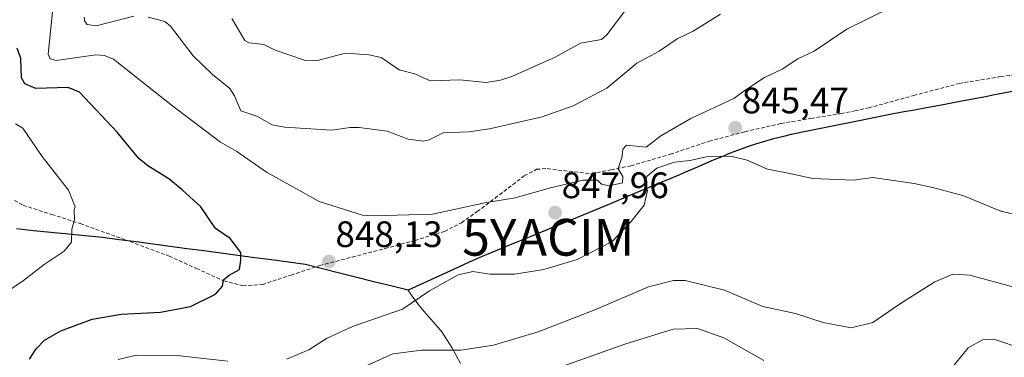
# Model space of a CAD drawing. Units: metres. Extents: x 566292 to 569715, y 4751886 to 4754233.
# Drawn here: x 567334 to 567602, y 4753920 to 4754012 of the extents above; entities that cross this region are included whole.
import ezdxf
from ezdxf.enums import TextEntityAlignment as Align

# ---------------------------------------------------------------- set-up
doc = ezdxf.new("R2010")
doc.units = ezdxf.units.M
doc.header["$MEASUREMENT"] = 0
doc.linetypes.add('TRAZOSX2', pattern=[1.5, 1, -0.5])
doc.layers.get('0').update_dxf_attribs({"lineweight": 5})
for name, color, linetype, lineweight in [('Carátula', 7, 'Continuous', 5), ('Comunidad autónoma', 142, 'Continuous', 30), ('Curva de nivel maestra', 36, 'Continuous', 30), ('Curva de nivel normal', 36, 'Continuous', 0), ('Municipio', 9, 'Continuous', 13), ('Municipio CxS', 142, 'Continuous', 0), ('Provincia', 19, 'Continuous', 0), ('Punto de cota en terreno', 7, 'Continuous', 0), ('Rótulo de punto de cota en terreno', 19, 'Continuous', 0), ('Senda', 19, 'TRAZOSX2', 0), ('Yacimiento arqueológico puntual', 7, 'Continuous', 0)]:
    doc.layers.add(name, color=color, linetype=linetype, lineweight=lineweight)
doc.styles.add('Arial', font='txt', dxfattribs={"height": 0.2})

# ---------------------------------------------------------------- blocks, each defined once
blk = doc.blocks.new('5PATER')
at = {"layer": 'Carátula', "linetype": 'Continuous', "lineweight": 5}
h = blk.add_hatch(color=250, dxfattribs=at)
edge = h.paths.add_edge_path()
edge.add_ellipse((0, 0.01), major_axis=(-1.33, -1.34), ratio=0.999422, start_angle=0, end_angle=360)
blk = doc.blocks.new('5YACIM')
blk.add_text('5YACIM', height=10).set_placement((0, 0), align=Align.MIDDLE_CENTER)

msp = doc.modelspace()

# ---------------------------------------------------------------- linework, layer by layer
at = {"layer": 'Comunidad autónoma', "color": 142, "linetype": 'Continuous', "lineweight": 30}
for points in [[(567604.26, 4753992.2, 849.45), (567599.36, 4753991.23, 849.37), (567596.91, 4753990.76, 849.36), (567594.45, 4753990.28, 849.31), (567589.9, 4753989.44, 849.19), (567585.34, 4753988.59, 848.99), (567580.79, 4753987.75, 848.71), (567577.51, 4753987.14, 848.48), (567574.24, 4753986.52, 848.31), (567570.96, 4753985.91, 848.15), (567566.06, 4753984.95, 847.8), (567561.16, 4753983.96, 847.35), (567557.07, 4753983.14, 846.96), (567552.98, 4753982.32, 846.74), (567548.89, 4753981.5, 846.45), (567544.01, 4753980.45, 846.06), (567541.58, 4753979.86, 845.87), (567539.15, 4753979.26, 845.67), (567536.75, 4753978.57, 845.46), (567534.34, 4753977.89, 845.33), (567532.12, 4753977.15, 845.21), (567527.44, 4753975.39, 845.03), (567525.13, 4753974.43, 844.9), (567522.82, 4753973.47, 844.8), (567520.53, 4753972.47, 844.76), (567518.23, 4753971.48, 844.75), (567515.92, 4753970.5, 844.74), (567513.62, 4753969.52, 844.74), (567511.22, 4753968.53, 844.76), (567508.83, 4753967.53, 844.74), (567504.22, 4753965.59, 844.89), (567499.62, 4753963.66, 845.25), (567495.01, 4753961.72, 845.41), (567491.93, 4753960.43, 845.56), (567488.86, 4753959.15, 845.82), (567485.78, 4753957.86, 846.19), (567482.02, 4753956.32, 847.03), (567478.27, 4753954.77, 847.15), (567474.51, 4753953.23, 846.95), (567471.04, 4753951.82, 846.52), (567467.56, 4753950.41, 846.28), (567464.08, 4753949, 846.09), (567460.61, 4753947.59, 845.74), (567456.44, 4753945.69, 845.27), (567452.27, 4753943.79, 845.22), (567448.1, 4753941.88, 845.2), (567443.93, 4753939.98, 845.33), (567439.76, 4753938.08, 845.59)], [(567439.76, 4753938.08, 845.59), (567435.11, 4753939.25, 846.26), (567430.45, 4753940.42, 846.88), (567425.8, 4753941.6, 847.36), (567421.15, 4753942.77, 847.78), (567416.49, 4753943.94, 848.05), (567411.84, 4753945.11, 848.19), (567407.24, 4753945.72, 848.61), (567402.63, 4753946.33, 849.14), (567398.03, 4753946.95, 849.68), (567393.43, 4753947.56, 850.09), (567388.83, 4753948.17, 850.47), (567384.22, 4753948.78, 850.86), (567379.62, 4753949.39, 851.17), (567375.02, 4753950, 851.61), (567370.42, 4753950.62, 852.31), (567365.82, 4753951.23, 852.84), (567361.21, 4753951.84, 853.39), (567356.61, 4753952.45, 853.92), (567351.93, 4753952.91, 854.32), (567347.26, 4753953.38, 855.14), (567342.58, 4753953.84, 855.94), (567337.9, 4753954.3, 856.47), (567333.22, 4753954.76, 857.2)]]:
    msp.add_polyline3d(points, dxfattribs=at)
at = {"layer": 'Curva de nivel maestra', "color": 36, "linetype": 'Continuous', "lineweight": 30}
for points in [[(567391.4, 4753952.19, 850), (567387.38, 4753954.91, 850), (567383.37, 4753960.78, 850), (567378.3, 4753965.43, 850), (567374.71, 4753968.43, 850), (567369, 4753971.97, 850), (567366.53, 4753973.99, 850), (567360.64, 4753981.13, 850), (567350.36, 4753991.98, 850), (567347.34, 4753993.25, 850), (567338.5, 4753992.97, 850), (567335.54, 4753994.31, 850), (567334.63, 4753995.91, 850), (567334.41, 4754001.17, 850), (567333.4, 4754004.01, 850)], [(567336.75, 4753919.3, 850), (567338.56, 4753922.14, 850), (567340.86, 4753924.54, 850), (567345.34, 4753927.04, 850), (567353.85, 4753930.2, 850), (567361.71, 4753931.6, 850), (567372.42, 4753932.1, 850), (567380.54, 4753933.64, 850), (567387.35, 4753937.06, 850), (567389.31, 4753939.17, 850), (567389.58, 4753940.95, 850), (567391.08, 4753942.17, 850), (567393.92, 4753943.73, 850), (567394.32, 4753946.25, 850), (567394.32, 4753948.37, 850), (567391.4, 4753952.19, 850)]]:
    msp.add_polyline3d(points, dxfattribs=at)
at = {"layer": 'Curva de nivel normal', "color": 36, "linetype": 'Continuous', "lineweight": 0}
for points in [[(567577.73, 4754018.39, 845), (567559.11, 4754009.13, 845), (567550.22, 4754003.13, 845), (567545.78, 4754001.08, 845), (567541.58, 4753998.26, 845), (567536.74, 4753995.97, 845), (567530.82, 4753992.08, 845), (567528.42, 4753990.28, 845), (567516.7, 4753984.86, 845), (567508.55, 4753980.14, 845), (567504.55, 4753977.03, 845), (567499.24, 4753977.55, 845), (567498.23, 4753976.52, 845), (567498.06, 4753974.6, 845), (567496.91, 4753971.12, 845), (567498.24, 4753969.01, 845), (567498.14, 4753967.3, 845), (567494.44, 4753966.55, 845), (567492.42, 4753966.96, 845), (567491.28, 4753968.04, 845), (567487.41, 4753968.04, 845), (567478.48, 4753965.96, 845), (567468.89, 4753963.27, 845), (567460.7, 4753961.9, 845), (567446.44, 4753958.8, 845), (567430.24, 4753958.32, 845), (567427.41, 4753958.51, 845), (567415.57, 4753962.27, 845), (567401.27, 4753970.19, 845), (567393.21, 4753975.84, 845), (567388.78, 4753978.41, 845), (567375.77, 4753988.16, 845), (567359.67, 4754001.02, 845), (567357.18, 4754001.94, 845), (567354.86, 4754002.18, 845), (567344.03, 4754000.63, 845), (567342.4, 4754001.03, 845), (567341.83, 4754002.37, 845), (567343.07, 4754013.83, 845)], [(567391.87, 4754012.09, 835), (567395.4, 4754006.03, 835), (567396.52, 4754005.46, 835), (567400.54, 4754004.96, 835), (567403.66, 4754003.45, 835), (567411.56, 4754000.74, 835), (567415.12, 4754000.58, 835), (567422.71, 4754002.63, 835), (567429.06, 4754002.17, 835), (567432.47, 4754001.39, 835), (567437.34, 4753998.04, 835), (567441.64, 4753997, 835), (567445.82, 4753995.07, 835), (567453.84, 4753995.33, 835), (567461.03, 4753994.67, 835), (567464.9, 4753995.22, 835), (567467.99, 4753996.25, 835), (567479.78, 4754001.55, 835), (567486.7, 4754005.37, 835), (567492.43, 4754006.33, 835), (567493.81, 4754007.6, 835), (567498.92, 4754014.34, 835)], [(567365.17, 4754012.68, 840), (567354.9, 4754010.04, 840), (567352.48, 4754010.38, 840), (567351.79, 4754011.25, 840), (567351.67, 4754012.41, 840)], [(567524.73, 4754013.26, 840), (567517.34, 4754008.58, 840), (567513, 4754006.51, 840), (567508.06, 4754003.13, 840), (567501.98, 4753999.86, 840), (567493.88, 4753993.11, 840), (567484.65, 4753988.24, 840), (567476.24, 4753985.25, 840), (567461.95, 4753982.03, 840), (567456.3, 4753981.24, 840), (567449.29, 4753980.94, 840), (567445.53, 4753978.99, 840), (567444, 4753978.62, 840), (567439.82, 4753979.19, 840), (567434.09, 4753981.42, 840), (567426.46, 4753982.34, 840), (567424.05, 4753982.37, 840), (567419.07, 4753981.65, 840), (567406.18, 4753982.43, 840), (567402.82, 4753983.13, 840), (567398.59, 4753985.51, 840), (567394.32, 4753986.96, 840), (567392.56, 4753991.02, 840), (567391.29, 4753992.99, 840), (567386.59, 4753996.84, 840), (567381.35, 4754001.9, 840), (567375.18, 4754009.92, 840), (567373.64, 4754011.22, 840), (567369.09, 4754012.42, 840)], [(567327.14, 4753935.43, 855), (567335.18, 4753940.77, 855), (567340.75, 4753945.1, 855), (567346.17, 4753948.7, 855), (567348.24, 4753951.16, 855), (567348.27, 4753954.69, 855), (567349.02, 4753957.27, 855), (567348.97, 4753960.11, 855), (567349.2, 4753960.77, 855), (567347.37, 4753965.32, 855), (567340.22, 4753974.53, 855), (567334.94, 4753982.21, 855), (567333, 4753983.37, 855)], [(567406.67, 4753919.32, 845), (567412.8, 4753921.85, 845), (567417.58, 4753925, 845), (567424.7, 4753928.25, 845), (567438.23, 4753932.98, 845), (567445.59, 4753937.89, 845), (567453.43, 4753942.28, 845), (567457.39, 4753943.23, 845), (567462.04, 4753942.44, 845), (567468.74, 4753942.46, 845), (567476.69, 4753943.7, 845), (567485.77, 4753946.42, 845), (567495.32, 4753951.36, 845), (567500.44, 4753956.79, 845), (567504.02, 4753961.22, 845), (567504.92, 4753965.27, 845), (567504.07, 4753967.22, 845), (567504.78, 4753969.14, 845), (567507.43, 4753971.33, 845), (567512.27, 4753972.91, 845), (567516.47, 4753973.38, 845), (567520.93, 4753974.42, 845), (567527.62, 4753974.59, 845), (567532.01, 4753973.5, 845), (567537.57, 4753971.02, 845), (567542.76, 4753970.07, 845), (567549.87, 4753968.46, 845), (567560.88, 4753968.08, 845), (567566.23, 4753968.76, 845), (567577.42, 4753967.16, 845), (567582.47, 4753966.03, 845), (567590.7, 4753963.92, 845), (567601.06, 4753959.62, 845), (567607.71, 4753958.08, 845)], [(567427.38, 4753917.07, 840), (567435.65, 4753920.75, 840), (567443.48, 4753921.8, 840), (567454.09, 4753921.79, 840), (567463.02, 4753923.12, 840), (567475.15, 4753926.8, 840), (567490.55, 4753932.78, 840), (567505.22, 4753939.05, 840), (567512, 4753940.75, 840), (567515.12, 4753940.76, 840), (567525.84, 4753938.1, 840), (567536.28, 4753933.7, 840), (567545.19, 4753931.72, 840), (567552.74, 4753929.3, 840), (567560.3, 4753927.86, 840), (567566.24, 4753929.27, 840), (567573.44, 4753934.29, 840), (567583.13, 4753940.41, 840), (567587.94, 4753942.5, 840), (567592.57, 4753942.2, 840), (567606.26, 4753938.46, 840)], [(567470.9, 4753913.52, 835), (567498.72, 4753923.41, 835), (567511.88, 4753927.48, 835), (567518.54, 4753927.7, 835), (567525.71, 4753925.11, 835), (567536.57, 4753918.97, 835)], [(567587.81, 4753917.1, 835), (567592.11, 4753922.46, 835), (567596.07, 4753924.64, 835), (567599.17, 4753924.76, 835), (567607.2, 4753922.08, 835)], [(567360.9, 4753919.28, 845), (567365.84, 4753920.45, 845), (567376.88, 4753920.32, 845), (567390.74, 4753918.79, 845)]]:
    msp.add_polyline3d(points, dxfattribs=at)
at = {"layer": 'Municipio', "color": 9, "linetype": 'Continuous', "lineweight": 13}
for points in [[(567604.26, 4753992.2, 849.45), (567599.36, 4753991.23, 849.37), (567596.91, 4753990.76, 849.36), (567594.45, 4753990.28, 849.31), (567589.9, 4753989.44, 849.19), (567585.34, 4753988.59, 848.99), (567580.79, 4753987.75, 848.71), (567577.51, 4753987.14, 848.48), (567574.24, 4753986.52, 848.31), (567570.96, 4753985.91, 848.15), (567566.06, 4753984.95, 847.8), (567561.16, 4753983.96, 847.35), (567557.07, 4753983.14, 846.96), (567552.98, 4753982.32, 846.74), (567548.89, 4753981.5, 846.45), (567544.01, 4753980.45, 846.06), (567541.58, 4753979.86, 845.87), (567539.15, 4753979.26, 845.67), (567536.75, 4753978.57, 845.46), (567534.34, 4753977.89, 845.33), (567532.12, 4753977.15, 845.21), (567527.44, 4753975.39, 845.03), (567525.13, 4753974.43, 844.9), (567522.82, 4753973.47, 844.8), (567520.53, 4753972.47, 844.76), (567518.23, 4753971.48, 844.75), (567515.92, 4753970.5, 844.74), (567513.62, 4753969.52, 844.74), (567511.22, 4753968.53, 844.76), (567508.83, 4753967.53, 844.74), (567504.22, 4753965.59, 844.89), (567499.62, 4753963.66, 845.25), (567495.01, 4753961.72, 845.41), (567491.93, 4753960.43, 845.56), (567488.86, 4753959.15, 845.82), (567485.78, 4753957.86, 846.19), (567482.02, 4753956.32, 847.03), (567478.27, 4753954.77, 847.15), (567474.51, 4753953.23, 846.95), (567471.04, 4753951.82, 846.52), (567467.56, 4753950.41, 846.28), (567464.08, 4753949, 846.09), (567460.61, 4753947.59, 845.74), (567456.44, 4753945.69, 845.27), (567452.27, 4753943.79, 845.22), (567448.1, 4753941.88, 845.2), (567443.93, 4753939.98, 845.33), (567439.76, 4753938.08, 845.59)], [(567439.76, 4753938.08, 845.59), (567435.11, 4753939.25, 846.26), (567430.45, 4753940.42, 846.88), (567425.8, 4753941.6, 847.36), (567421.15, 4753942.77, 847.78), (567416.49, 4753943.94, 848.05), (567411.84, 4753945.11, 848.19), (567407.24, 4753945.72, 848.61), (567402.63, 4753946.33, 849.14), (567398.03, 4753946.95, 849.68), (567393.43, 4753947.56, 850.09), (567388.83, 4753948.17, 850.47), (567384.22, 4753948.78, 850.86), (567379.62, 4753949.39, 851.17), (567375.02, 4753950, 851.61), (567370.42, 4753950.62, 852.31), (567365.82, 4753951.23, 852.84), (567361.21, 4753951.84, 853.39), (567356.61, 4753952.45, 853.92), (567351.93, 4753952.91, 854.32), (567347.26, 4753953.38, 855.14), (567342.58, 4753953.84, 855.94), (567337.9, 4753954.3, 856.47), (567333.22, 4753954.76, 857.2)], [(567439.76, 4753938.08, 845.59), (567440.85, 4753936.51, 845.26), (567442.46, 4753934.44, 844.78), (567444.07, 4753932.36, 844.06), (567445.29, 4753930.99, 843.48), (567448.63, 4753927.27, 842.01), (567449, 4753926.75, 841.79), (567451.67, 4753922.53, 840.03), (567452.87, 4753920.33, 839.08), (567454.07, 4753918.13, 838.25)], [(567439.76, 4753938.08, 845.59), (567440.85, 4753936.51, 845.26), (567442.46, 4753934.44, 844.78), (567444.07, 4753932.36, 844.06), (567445.29, 4753930.99, 843.48), (567448.63, 4753927.27, 842.01), (567449, 4753926.75, 841.79), (567451.67, 4753922.53, 840.03), (567452.87, 4753920.33, 839.08), (567454.07, 4753918.13, 838.25)]]:
    msp.add_polyline3d(points, dxfattribs=at)
at = {"layer": 'Municipio CxS', "color": 142, "linetype": 'Continuous', "lineweight": 0}
for points in [[(567454.07, 4753918.13, 838.25), (567452.87, 4753920.33, 839.08), (567451.67, 4753922.53, 840.03), (567449, 4753926.75, 841.79), (567448.63, 4753927.27, 842.01), (567445.29, 4753930.99, 843.48), (567444.07, 4753932.36, 844.06), (567442.46, 4753934.44, 844.78), (567440.85, 4753936.51, 845.26), (567439.76, 4753938.08, 845.59), (567443.93, 4753939.98, 845.33), (567448.1, 4753941.88, 845.2), (567452.27, 4753943.79, 845.22), (567456.44, 4753945.69, 845.27), (567460.61, 4753947.59, 845.74), (567464.08, 4753949, 846.09), (567467.56, 4753950.41, 846.28), (567471.04, 4753951.82, 846.52), (567474.51, 4753953.23, 846.95), (567478.27, 4753954.77, 847.15), (567482.02, 4753956.32, 847.03), (567485.78, 4753957.86, 846.19), (567488.86, 4753959.15, 845.82), (567491.93, 4753960.43, 845.56), (567495.01, 4753961.72, 845.41), (567499.62, 4753963.66, 845.25), (567504.22, 4753965.59, 844.89), (567508.83, 4753967.53, 844.74), (567511.22, 4753968.53, 844.76), (567513.62, 4753969.52, 844.74), (567515.92, 4753970.5, 844.74), (567518.23, 4753971.48, 844.75), (567520.53, 4753972.47, 844.76), (567522.82, 4753973.47, 844.8), (567525.13, 4753974.43, 844.9), (567527.44, 4753975.39, 845.03), (567532.12, 4753977.15, 845.21), (567534.34, 4753977.89, 845.33), (567536.75, 4753978.57, 845.46), (567539.15, 4753979.26, 845.67), (567541.58, 4753979.86, 845.87), (567544.01, 4753980.45, 846.06), (567548.89, 4753981.5, 846.45), (567552.98, 4753982.32, 846.74), (567557.07, 4753983.14, 846.96), (567561.16, 4753983.96, 847.35), (567566.06, 4753984.95, 847.8), (567570.96, 4753985.91, 848.15), (567574.24, 4753986.52, 848.31), (567577.51, 4753987.14, 848.48), (567580.79, 4753987.75, 848.71), (567585.34, 4753988.59, 848.99), (567589.9, 4753989.44, 849.19), (567594.45, 4753990.28, 849.31), (567596.91, 4753990.76, 849.36), (567599.36, 4753991.23, 849.37), (567604.26, 4753992.2, 849.45)], [(567333.22, 4753954.76, 857.2), (567337.9, 4753954.3, 856.47), (567342.58, 4753953.84, 855.94), (567347.26, 4753953.38, 855.14), (567351.93, 4753952.91, 854.32), (567356.61, 4753952.45, 853.92), (567361.21, 4753951.84, 853.39), (567365.82, 4753951.23, 852.84), (567370.42, 4753950.62, 852.31), (567375.02, 4753950, 851.61), (567379.62, 4753949.39, 851.17), (567384.22, 4753948.78, 850.86), (567388.83, 4753948.17, 850.47), (567393.43, 4753947.56, 850.09), (567398.03, 4753946.95, 849.68), (567402.63, 4753946.33, 849.14), (567407.24, 4753945.72, 848.61), (567411.84, 4753945.11, 848.19), (567416.49, 4753943.94, 848.05), (567421.15, 4753942.77, 847.78), (567425.8, 4753941.6, 847.36), (567430.45, 4753940.42, 846.88), (567435.11, 4753939.25, 846.26), (567439.76, 4753938.08, 845.59), (567440.85, 4753936.51, 845.26), (567442.46, 4753934.44, 844.78), (567444.07, 4753932.36, 844.06), (567445.29, 4753930.99, 843.48), (567448.63, 4753927.27, 842.01), (567449, 4753926.75, 841.79), (567451.67, 4753922.53, 840.03), (567452.87, 4753920.33, 839.08), (567454.07, 4753918.13, 838.25)]]:
    msp.add_polyline3d(points, dxfattribs=at)
at = {"layer": 'Provincia', "color": 19, "linetype": 'Continuous', "lineweight": 0}
for points in [[(567604.26, 4753992.2, 849.45), (567599.36, 4753991.23, 849.37), (567596.91, 4753990.76, 849.36), (567594.45, 4753990.28, 849.31), (567589.9, 4753989.44, 849.19), (567585.34, 4753988.59, 848.99), (567580.79, 4753987.75, 848.71), (567577.51, 4753987.14, 848.48), (567574.24, 4753986.52, 848.31), (567570.96, 4753985.91, 848.15), (567566.06, 4753984.95, 847.8), (567561.16, 4753983.96, 847.35), (567557.07, 4753983.14, 846.96), (567552.98, 4753982.32, 846.74), (567548.89, 4753981.5, 846.45), (567544.01, 4753980.45, 846.06), (567541.58, 4753979.86, 845.87), (567539.15, 4753979.26, 845.67), (567536.75, 4753978.57, 845.46), (567534.34, 4753977.89, 845.33), (567532.12, 4753977.15, 845.21), (567527.44, 4753975.39, 845.03), (567525.13, 4753974.43, 844.9), (567522.82, 4753973.47, 844.8), (567520.53, 4753972.47, 844.76), (567518.23, 4753971.48, 844.75), (567515.92, 4753970.5, 844.74), (567513.62, 4753969.52, 844.74), (567511.22, 4753968.53, 844.76), (567508.83, 4753967.53, 844.74), (567504.22, 4753965.59, 844.89), (567499.62, 4753963.66, 845.25), (567495.01, 4753961.72, 845.41), (567491.93, 4753960.43, 845.56), (567488.86, 4753959.15, 845.82), (567485.78, 4753957.86, 846.19), (567482.02, 4753956.32, 847.03), (567478.27, 4753954.77, 847.15), (567474.51, 4753953.23, 846.95), (567471.04, 4753951.82, 846.52), (567467.56, 4753950.41, 846.28), (567464.08, 4753949, 846.09), (567460.61, 4753947.59, 845.74), (567456.44, 4753945.69, 845.27), (567452.27, 4753943.79, 845.22), (567448.1, 4753941.88, 845.2), (567443.93, 4753939.98, 845.33), (567439.76, 4753938.08, 845.59)], [(567439.76, 4753938.08, 845.59), (567435.11, 4753939.25, 846.26), (567430.45, 4753940.42, 846.88), (567425.8, 4753941.6, 847.36), (567421.15, 4753942.77, 847.78), (567416.49, 4753943.94, 848.05), (567411.84, 4753945.11, 848.19), (567407.24, 4753945.72, 848.61), (567402.63, 4753946.33, 849.14), (567398.03, 4753946.95, 849.68), (567393.43, 4753947.56, 850.09), (567388.83, 4753948.17, 850.47), (567384.22, 4753948.78, 850.86), (567379.62, 4753949.39, 851.17), (567375.02, 4753950, 851.61), (567370.42, 4753950.62, 852.31), (567365.82, 4753951.23, 852.84), (567361.21, 4753951.84, 853.39), (567356.61, 4753952.45, 853.92), (567351.93, 4753952.91, 854.32), (567347.26, 4753953.38, 855.14), (567342.58, 4753953.84, 855.94), (567337.9, 4753954.3, 856.47), (567333.22, 4753954.76, 857.2)]]:
    msp.add_polyline3d(points, dxfattribs=at)
at = {"layer": 'Senda', "color": 19, "linetype": 'TRAZOSX2', "lineweight": 0}
msp.add_lwpolyline([(567332.7, 4753962.55), (567335.05, 4753961.21), (567342.85, 4753958.71), (567350.6, 4753956.22), (567362.72, 4753951.85), (567374.79, 4753947.39), (567382.2, 4753944.03), (567389.64, 4753940.61), (567394.86, 4753939.32), (567400.14, 4753939.65), (567407.93, 4753942.22), (567415.75, 4753944.83), (567424.61, 4753947.13), (567433.48, 4753949.44), (567441.63, 4753951.62), (567449.67, 4753954.11), (567454.28, 4753956.46), (567458.57, 4753959.48), (567463.44, 4753963.15), (567468.3, 4753966.84), (567471.39, 4753969.22), (567474.76, 4753971), (567477.64, 4753971.21), (567480.58, 4753970.81), (567489.67, 4753969.79), (567495.05, 4753970.88), (567500.42, 4753971.96), (567511.09, 4753975.1), (567521.67, 4753978.62), (567531.43, 4753981.24), (567541.25, 4753983.48), (567549.42, 4753984.85), (567557.57, 4753986.17), (567561.32, 4753986.91), (567565.06, 4753987.71), (567577.35, 4753991.1), (567589.7, 4753994.36), (567600.99, 4753996.22), (567612.36, 4753997.63)], dxfattribs=at)

# ---------------------------------------------------------------- block references
at = {"layer": 'Punto de cota en terreno', "linetype": 'Continuous', "lineweight": 0}
for p in [(567528.79, 4753982.28, 845.47), (567479.78, 4753959.21, 847.96), (567418.25, 4753945.9, 848.13)]:
    msp.add_blockref('5PATER', p, dxfattribs=at)
at = {"layer": 'Yacimiento arqueológico puntual', "linetype": 'Continuous', "lineweight": 0}
msp.add_blockref('5YACIM', (567477.92, 4753952.51, 846.84), dxfattribs=at)

# ---------------------------------------------------------------- texts
at = {"layer": 'Rótulo de punto de cota en terreno', "color": 19, "linetype": 'Continuous', "lineweight": 0, "style": 'Arial'}
for s, p in [('845,47', (567530.55, 4753984.04)), ('847,96', (567481.54, 4753960.97)), ('848,13', (567420.01, 4753947.66))]:
    msp.add_text(s, height=7, dxfattribs=at).set_placement(p, align=Align.BOTTOM_LEFT)

doc.saveas('drawing.dxf')
